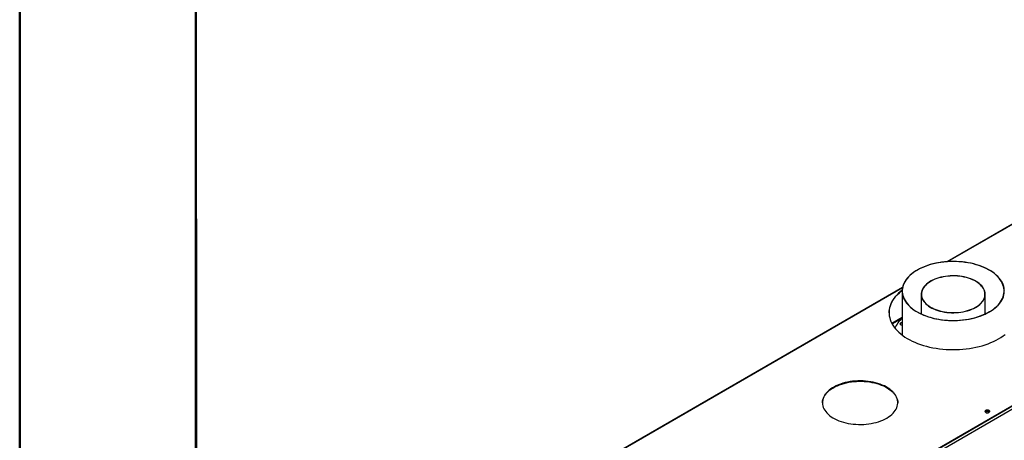
# Model space of a CAD drawing. Units: millimetres. Extents: x 3 to 7353, y 8 to 10403.
# Drawn here: x 3 to 1960, y 1673 to 2508 of the extents above; entities that cross this region are included whole.
import ezdxf

# ---------------------------------------------------------------- set-up
doc = ezdxf.new("R2010")
doc.units = ezdxf.units.MM
doc.header["$LTSCALE"] = 35

msp = doc.modelspace()

# ---------------------------------------------------------------- linework, layer by layer
at = {"color": 7, "linetype": 'Continuous', "lineweight": 50}
for p, q in [((2.76, 7.517), (2.76, 10402.517)), ((352.76, 182.517), (352.76, 10214.511)), ((353.879, 2112.982), (353.879, 179.232))]:
    msp.add_line(p, q, dxfattribs=at)
at = {"color": 7, "linetype": 'Continuous', "lineweight": 25}
for p, q in [((2610.996, 2469.041), (1846.533, 2027.725)), ((2924.537, 2288.107), (1229.956, 1309.846)), ((2927.012, 2283.82), (1232.43, 1305.559)), ((2921.355, 2287.087), (1233.845, 1312.908)), ((2921.355, 2286.27), (1233.845, 1312.091)), ((1757.492, 1976.323), (917.829, 1491.596)), ((1756.797, 1969.474), (1756.797, 1882.072)), ((1794.897, 1962.958), (1794.897, 1923.911)), ((1921.897, 1923.911), (1921.897, 1962.958)), ((1794.897, 1925.218), (1793.514, 1924.564)), ((1794.897, 1924.967), (1793.774, 1924.44)), ((1923.279, 1924.564), (1921.897, 1925.218)), ((1923.02, 1924.44), (1921.897, 1924.967)), ((1756.797, 1916.655), (1736.509, 1904.943)), ((1921.978, 1728.976), (1924.535, 1730.453)), ((1923.996, 1731.774), (1922.067, 1730.661)), ((1924.535, 1730.453), (1924.535, 1731.918)), ((1924.535, 1730.453), (1929.61, 1729.668)), ((1929.603, 1731.302), (1925.026, 1732.01)), ((1929.61, 1729.668), (1929.61, 1731.298)), ((1929.61, 1729.668), (1930.114, 1728.583)), ((1930.626, 1729.112), (1929.612, 1731.297))]:
    msp.add_line(p, q, dxfattribs=at)
at = {"color": 8, "linetype": 'Continuous', "lineweight": 25}
for p, q in [((2611.996, 2468.942), (1847.85, 2027.81)), ((1757.346, 1975.563), (918.829, 1491.497)), ((1736.928, 1904.17), (1756.797, 1915.64))]:
    msp.add_line(p, q, dxfattribs=at)
at = {"color": 7, "linetype": 'Continuous', "lineweight": 25, "flags": 128}
for points in [[(1952.263, 1991.919), (1949.819, 1995.061), (1947.06, 1998.114), (1943.996, 2001.069), (1940.637, 2003.914), (1936.994, 2006.641), (1933.08, 2009.24), (1928.908, 2011.702), (1924.494, 2014.018), (1919.852, 2016.18), (1914.998, 2018.182), (1909.948, 2020.016), (1904.721, 2021.675), (1899.335, 2023.155), (1893.807, 2024.449), (1888.157, 2025.554), (1882.405, 2026.466), (1876.57, 2027.181), (1870.672, 2027.697), (1864.732, 2028.012), (1858.77, 2028.126), (1852.806, 2028.038), (1846.862, 2027.747), (1840.958, 2027.256), (1835.114, 2026.566), (1829.35, 2025.679), (1823.686, 2024.598), (1818.142, 2023.327), (1812.737, 2021.87), (1807.489, 2020.233), (1802.417, 2018.421), (1797.537, 2016.44), (1792.868, 2014.297), (1788.424, 2011.999), (1784.221, 2009.555), (1780.274, 2006.973), (1776.597, 2004.262), (1773.201, 2001.431), (1770.099, 1998.489), (1767.302, 1995.448), (1764.818, 1992.317), (1762.658, 1989.107), (1760.827, 1985.829), (1759.332, 1982.496), (1758.179, 1979.117), (1757.372, 1975.705), (1756.912, 1972.271), (1756.803, 1968.828), (1757.044, 1965.388), (1757.634, 1961.961), (1758.571, 1958.56), (1759.853, 1955.197), (1761.474, 1951.883), (1763.43, 1948.629), (1765.712, 1945.448), (1768.315, 1942.349), (1771.228, 1939.344), (1774.441, 1936.443), (1777.944, 1933.655), (1781.724, 1930.991), (1785.768, 1928.46), (1790.063, 1926.07), (1794.593, 1923.829), (1799.343, 1921.747), (1804.297, 1919.828), (1809.437, 1918.081), (1814.747, 1916.511), (1820.206, 1915.123), (1825.797, 1913.923), (1831.501, 1912.914), (1837.297, 1912.1), (1843.166, 1911.485), (1849.088, 1911.068), (1855.041, 1910.854), (1861.007, 1910.841), (1866.963, 1911.031), (1872.889, 1911.422), (1878.766, 1912.013), (1884.573, 1912.802), (1890.289, 1913.786), (1895.895, 1914.963), (1901.372, 1916.327), (1906.701, 1917.875), (1911.864, 1919.6), (1916.842, 1921.498), (1921.618, 1923.56), (1926.177, 1925.781), (1930.502, 1928.153), (1934.578, 1930.667), (1938.392, 1933.315), (1941.93, 1936.088), (1945.18, 1938.975), (1948.131, 1941.968), (1950.773, 1945.056), (1953.096, 1948.227), (1955.093, 1951.472), (1956.756, 1954.78), (1958.081, 1958.137), (1959.061, 1961.534), (1959.695, 1964.958), (1959.98, 1968.398), (1959.914, 1971.841), (1959.498, 1975.277), (1958.734, 1978.692), (1957.624, 1982.075), (1956.172, 1985.416), (1954.383, 1988.701), (1952.263, 1991.919)], [(1951.986, 1991.853), (1949.525, 1995.015), (1946.744, 1998.086), (1943.653, 2001.057), (1940.262, 2003.917), (1936.583, 2006.657), (1932.631, 2009.265), (1928.417, 2011.734), (1923.957, 2014.054), (1919.267, 2016.218), (1914.363, 2018.218), (1909.263, 2020.046), (1903.984, 2021.697), (1898.545, 2023.164), (1892.965, 2024.443), (1887.263, 2025.529), (1881.46, 2026.418), (1875.576, 2027.106), (1869.632, 2027.593), (1863.648, 2027.875), (1857.646, 2027.952), (1851.647, 2027.823), (1845.671, 2027.49), (1839.739, 2026.953), (1833.874, 2026.214), (1828.094, 2025.276), (1822.421, 2024.141), (1816.875, 2022.815), (1811.474, 2021.301), (1806.238, 2019.606), (1801.185, 2017.734), (1796.333, 2015.692), (1791.699, 2013.489), (1787.3, 2011.131), (1783.15, 2008.626), (1779.264, 2005.984), (1775.656, 2003.213), (1772.34, 2000.325), (1769.325, 1997.327), (1766.623, 1994.232), (1764.244, 1991.05), (1762.195, 1987.792), (1760.484, 1984.47), (1759.117, 1981.095), (1758.099, 1977.68), (1757.433, 1974.235), (1757.122, 1970.774), (1757.166, 1967.308), (1757.566, 1963.85), (1758.32, 1960.412), (1759.426, 1957.005), (1760.88, 1953.642), (1762.676, 1950.335), (1764.808, 1947.095), (1767.269, 1943.934), (1770.05, 1940.862), (1773.141, 1937.891), (1776.532, 1935.031), (1780.21, 1932.292), (1784.163, 1929.683), (1788.377, 1927.214), (1792.836, 1924.894), (1797.526, 1922.73), (1802.43, 1920.73), (1807.53, 1918.902), (1812.809, 1917.251), (1818.248, 1915.784), (1823.828, 1914.505), (1829.53, 1913.42), (1835.333, 1912.531), (1841.217, 1911.842), (1847.161, 1911.356), (1853.145, 1911.074), (1859.147, 1910.997), (1865.147, 1911.125), (1871.123, 1911.458), (1877.054, 1911.995), (1882.92, 1912.734), (1888.699, 1913.673), (1894.372, 1914.807), (1899.919, 1916.133), (1905.32, 1917.647), (1910.556, 1919.343), (1915.609, 1921.215), (1920.46, 1923.256), (1925.094, 1925.46), (1929.494, 1927.818), (1933.644, 1930.322), (1937.529, 1932.965), (1941.137, 1935.735), (1944.454, 1938.624), (1947.469, 1941.621), (1950.17, 1944.716), (1952.55, 1947.898), (1954.599, 1951.156), (1956.309, 1954.478), (1957.676, 1957.853), (1958.695, 1961.269), (1959.36, 1964.713), (1959.672, 1968.174), (1959.627, 1971.64), (1959.227, 1975.098), (1958.473, 1978.537), (1957.367, 1981.943), (1955.914, 1985.306), (1954.118, 1988.613), (1951.986, 1991.853)], [(1917.063, 1976.986), (1915.083, 1979.478), (1912.786, 1981.877), (1910.185, 1984.171), (1907.294, 1986.346), (1904.13, 1988.39), (1900.71, 1990.292), (1897.053, 1992.041), (1893.18, 1993.627), (1889.113, 1995.042), (1884.874, 1996.277), (1880.486, 1997.326), (1875.976, 1998.183), (1871.367, 1998.843), (1866.685, 1999.302), (1861.957, 1999.558), (1857.209, 1999.61), (1852.468, 1999.456), (1847.76, 1999.098), (1843.111, 1998.538), (1838.548, 1997.779), (1834.096, 1996.826), (1829.78, 1995.682), (1825.624, 1994.356), (1821.651, 1992.855), (1817.884, 1991.186), (1814.343, 1989.359), (1811.048, 1987.385), (1808.019, 1985.274), (1805.271, 1983.038), (1802.82, 1980.69), (1800.68, 1978.243), (1798.863, 1975.71), (1797.378, 1973.106), (1796.235, 1970.446), (1795.44, 1967.743), (1794.997, 1965.014), (1794.908, 1962.273), (1795.174, 1959.536), (1795.794, 1956.818), (1796.764, 1954.134), (1798.078, 1951.5), (1799.73, 1948.93), (1801.71, 1946.438), (1804.007, 1944.039), (1806.609, 1941.745), (1809.499, 1939.57), (1812.664, 1937.526), (1816.084, 1935.625), (1819.74, 1933.876), (1823.613, 1932.289), (1827.681, 1930.874), (1831.92, 1929.639), (1836.307, 1928.59), (1840.818, 1927.733), (1845.427, 1927.073), (1850.108, 1926.614), (1854.836, 1926.358), (1859.584, 1926.307), (1864.325, 1926.461), (1869.033, 1926.818), (1873.682, 1927.378), (1878.245, 1928.137), (1882.697, 1929.091), (1887.013, 1930.234), (1891.169, 1931.56), (1895.142, 1933.062), (1898.91, 1934.73), (1902.451, 1936.557), (1905.745, 1938.531), (1908.775, 1940.642), (1911.523, 1942.878), (1913.973, 1945.226), (1916.113, 1947.673), (1917.931, 1950.206), (1919.415, 1952.81), (1920.558, 1955.471), (1921.353, 1958.173), (1921.797, 1960.903), (1921.886, 1963.644), (1921.619, 1966.381), (1921, 1969.099), (1920.03, 1971.782), (1918.715, 1974.416), (1917.063, 1976.986)], [(1916.693, 1976.898), (1914.726, 1979.374), (1912.443, 1981.758), (1909.859, 1984.037), (1906.986, 1986.198), (1903.842, 1988.23), (1900.443, 1990.12), (1896.81, 1991.858), (1892.961, 1993.434), (1888.919, 1994.84), (1884.707, 1996.067), (1880.347, 1997.11), (1875.865, 1997.961), (1871.285, 1998.617), (1866.633, 1999.073), (1861.935, 1999.328), (1857.217, 1999.379), (1852.505, 1999.226), (1847.827, 1998.87), (1843.208, 1998.314), (1838.673, 1997.56), (1834.249, 1996.612), (1829.96, 1995.476), (1825.83, 1994.159), (1821.883, 1992.666), (1818.139, 1991.008), (1814.62, 1989.193), (1811.347, 1987.231), (1808.336, 1985.133), (1805.605, 1982.912), (1803.17, 1980.579), (1801.044, 1978.147), (1799.238, 1975.63), (1797.763, 1973.042), (1796.627, 1970.398), (1795.837, 1967.713), (1795.396, 1965.001), (1795.308, 1962.277), (1795.572, 1959.557), (1796.188, 1956.856), (1797.152, 1954.19), (1798.458, 1951.572), (1800.1, 1949.018), (1802.067, 1946.542), (1804.35, 1944.158), (1806.935, 1941.879), (1809.807, 1939.718), (1812.952, 1937.687), (1816.35, 1935.797), (1819.984, 1934.059), (1823.832, 1932.482), (1827.874, 1931.077), (1832.086, 1929.849), (1836.446, 1928.806), (1840.928, 1927.955), (1845.508, 1927.299), (1850.161, 1926.843), (1854.859, 1926.589), (1859.577, 1926.538), (1864.288, 1926.69), (1868.966, 1927.046), (1873.586, 1927.602), (1878.12, 1928.357), (1882.544, 1929.304), (1886.833, 1930.44), (1890.963, 1931.758), (1894.911, 1933.25), (1898.655, 1934.908), (1902.173, 1936.723), (1905.447, 1938.685), (1908.457, 1940.783), (1911.188, 1943.005), (1913.623, 1945.338), (1915.75, 1947.77), (1917.556, 1950.286), (1919.031, 1952.874), (1920.166, 1955.518), (1920.957, 1958.204), (1921.397, 1960.916), (1921.486, 1963.639), (1921.221, 1966.359), (1920.605, 1969.06), (1919.641, 1971.727), (1918.335, 1974.344), (1916.693, 1976.898)], [(1730.899, 1926.132), (1731.033, 1929.123), (1731.521, 1932.999), (1732.363, 1936.854), (1733.556, 1940.678), (1735.097, 1944.461), (1736.982, 1948.191), (1739.205, 1951.859), (1741.76, 1955.454), (1744.641, 1958.966), (1747.838, 1962.386), (1751.344, 1965.703), (1755.148, 1968.909), (1756.804, 1970.199)], [(1756.833, 1971.037), (1753.209, 1968.137), (1749.553, 1964.874), (1746.201, 1961.505), (1743.161, 1958.038), (1740.442, 1954.483), (1738.052, 1950.85), (1735.997, 1947.15), (1734.283, 1943.392), (1732.916, 1939.587), (1731.898, 1935.746), (1731.233, 1931.879), (1730.922, 1927.998), (1730.966, 1924.112), (1731.366, 1920.233), (1732.119, 1916.372), (1733.225, 1912.538), (1734.679, 1908.744), (1736.479, 1905), (1738.618, 1901.316), (1741.091, 1897.702), (1743.891, 1894.168), (1747.01, 1890.724), (1750.439, 1887.381), (1754.17, 1884.146), (1758.191, 1881.03), (1762.491, 1878.04), (1767.058, 1875.186), (1771.88, 1872.475), (1776.944, 1869.914), (1782.234, 1867.512), (1787.737, 1865.273), (1793.436, 1863.206), (1799.317, 1861.315), (1805.362, 1859.606), (1811.555, 1858.084), (1817.878, 1856.752), (1824.315, 1855.615), (1830.846, 1854.675), (1837.455, 1853.936), (1844.121, 1853.399), (1850.828, 1853.066), (1857.555, 1852.938), (1864.285, 1853.015), (1870.999, 1853.297), (1877.677, 1853.783), (1884.301, 1854.471), (1890.854, 1855.361), (1897.316, 1856.449), (1903.669, 1857.733), (1909.897, 1859.208), (1915.98, 1860.871), (1921.904, 1862.717), (1927.65, 1864.74), (1933.203, 1866.936), (1938.548, 1869.298), (1943.669, 1871.82), (1948.553, 1874.494)], [(1960.649, 1970.508), (1959.961, 1971.037)], [(1756.797, 1905.931), (1756.145, 1906.021), (1755.043, 1905.994), (1754.025, 1905.75), (1753.212, 1905.32), (1752.703, 1904.755), (1752.559, 1904.124), (1752.797, 1903.503), (1753.39, 1902.966), (1754.265, 1902.578), (1755.316, 1902.387), (1756.418, 1902.415), (1756.797, 1902.478)], [(1756.797, 1905.457), (1756.145, 1905.548), (1755.043, 1905.52), (1754.025, 1905.276), (1753.212, 1904.846), (1752.703, 1904.282), (1752.582, 1903.967)], [(1948.553, 1874.494), (1953.185, 1877.314), (1957.553, 1880.27), (1961.645, 1883.356)], [(1726.345, 1717.03), (1729.877, 1719.215), (1733.14, 1721.535), (1736.118, 1723.981), (1738.796, 1726.538), (1741.163, 1729.197), (1743.206, 1731.943), (1744.916, 1734.764), (1746.284, 1737.647), (1747.305, 1740.577), (1747.974, 1743.541), (1748.286, 1746.524), (1748.242, 1749.513), (1747.84, 1752.493), (1747.083, 1755.449), (1745.975, 1758.369), (1744.52, 1761.237), (1742.726, 1764.041), (1740.601, 1766.767), (1738.155, 1769.401), (1735.401, 1771.932), (1732.35, 1774.347), (1729.018, 1776.635), (1725.421, 1778.784), (1721.576, 1780.785), (1717.5, 1782.629), (1713.214, 1784.305), (1708.738, 1785.807), (1704.092, 1787.127), (1699.301, 1788.259), (1694.385, 1789.197), (1689.369, 1789.938), (1684.276, 1790.476), (1679.131, 1790.811), (1673.959, 1790.94), (1668.783, 1790.863), (1663.629, 1790.579), (1658.521, 1790.091), (1653.484, 1789.401), (1648.541, 1788.512), (1643.716, 1787.428), (1639.032, 1786.154), (1634.511, 1784.697), (1630.176, 1783.064), (1626.045, 1781.261), (1622.141, 1779.299), (1618.48, 1777.185), (1615.08, 1774.931), (1611.958, 1772.547), (1609.128, 1770.044), (1606.604, 1767.434), (1604.398, 1764.73), (1602.52, 1761.945), (1600.98, 1759.091), (1599.784, 1756.183), (1598.939, 1753.235), (1598.448, 1750.259), (1598.314, 1747.271), (1598.538, 1744.285), (1599.117, 1741.315), (1600.051, 1738.375), (1601.333, 1735.48), (1602.958, 1732.642), (1604.919, 1729.876), (1607.206, 1727.194), (1609.807, 1724.61), (1612.711, 1722.136), (1615.904, 1719.783), (1619.371, 1717.563), (1623.095, 1715.486), (1627.058, 1713.563), (1631.241, 1711.802), (1635.625, 1710.212), (1640.188, 1708.8), (1644.91, 1707.573), (1649.766, 1706.537), (1654.735, 1705.698), (1659.792, 1705.058), (1664.914, 1704.621), (1670.076, 1704.389), (1675.253, 1704.363), (1680.421, 1704.543), (1685.555, 1704.929), (1690.631, 1705.519), (1695.624, 1706.309), (1700.511, 1707.296), (1705.268, 1708.475), (1709.873, 1709.842), (1714.304, 1711.388), (1718.539, 1713.107), (1722.559, 1714.99), (1726.345, 1717.03)], [(1620.279, 1777.444), (1624.064, 1779.483), (1628.084, 1781.367), (1632.319, 1783.086), (1636.75, 1784.632), (1641.355, 1785.998), (1646.112, 1787.177), (1650.999, 1788.165), (1655.992, 1788.955), (1661.068, 1789.544), (1666.202, 1789.93), (1671.37, 1790.111), (1676.547, 1790.085), (1681.709, 1789.853), (1686.831, 1789.416), (1691.888, 1788.776), (1696.857, 1787.936), (1701.713, 1786.9), (1706.435, 1785.674), (1710.998, 1784.262), (1715.382, 1782.672), (1719.565, 1780.911), (1723.528, 1778.987), (1727.252, 1776.911), (1730.719, 1774.691), (1733.912, 1772.338), (1736.816, 1769.864), (1739.417, 1767.28), (1741.704, 1764.598), (1743.665, 1761.832), (1745.29, 1758.994), (1746.572, 1756.098), (1747.506, 1753.158), (1748.085, 1750.188), (1748.308, 1747.237)], [(1598.315, 1747.237), (1598.337, 1747.949), (1598.649, 1750.933), (1599.318, 1753.897), (1600.339, 1756.827), (1601.707, 1759.709), (1603.417, 1762.53), (1605.46, 1765.277), (1607.827, 1767.935), (1610.505, 1770.493), (1613.483, 1772.938), (1616.746, 1775.259), (1620.279, 1777.444)], [(1922.89, 1732.116), (1922.108, 1731.521), (1921.634, 1730.826), (1921.502, 1730.083), (1921.721, 1729.347), (1922.277, 1728.673), (1923.127, 1728.11), (1924.209, 1727.701), (1925.442, 1727.475), (1926.735, 1727.449), (1927.991, 1727.626), (1929.119, 1727.992), (1930.034, 1728.52), (1930.668, 1729.171), (1930.974, 1729.896), (1930.93, 1730.643), (1930.538, 1731.355), (1929.829, 1731.979), (1928.854, 1732.47), (1927.686, 1732.791), (1926.411, 1732.917), (1925.124, 1732.841), (1923.921, 1732.567), (1922.89, 1732.116)], [(1922.89, 1731.299), (1923.921, 1731.75), (1925.124, 1732.024), (1926.411, 1732.101), (1927.686, 1731.974), (1928.854, 1731.653), (1929.829, 1731.162), (1930.538, 1730.538), (1930.93, 1729.826), (1930.946, 1729.769)]]:
    msp.add_lwpolyline(points, dxfattribs=at)
at = {"color": 7, "linetype": 'Continuous', "lineweight": 25}
for centre, radius, start, end in [((1795.357, 1872.879), 57.521, 132.096292, 156.562225), ((1923.974, 1729.001), 2.541, 115.25785, 162.415799)]:
    msp.add_arc(centre, radius, start, end, dxfattribs=at)

doc.saveas('drawing.dxf')
